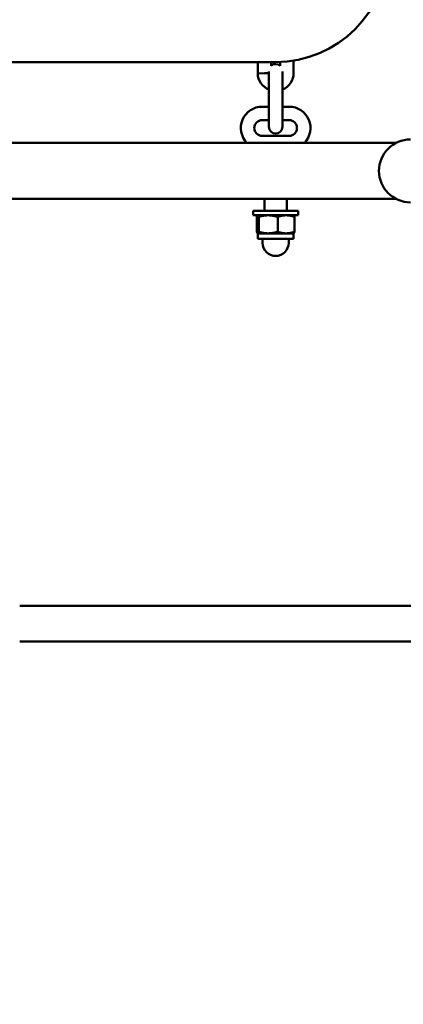
# Model space of a CAD drawing. Units: millimetres. Extents: x 10657 to 12572, y 6406 to 7538.
# Drawn here: x 11151 to 11169, y 6701 to 6745 of the extents above; entities that cross this region are included whole.
import ezdxf

# ---------------------------------------------------------------- set-up
doc = ezdxf.new("R2010")
doc.units = ezdxf.units.MM
doc.header["$LTSCALE"] = 10
doc.layers.add('Widoczne (ISO)', color=7, linetype='Continuous', lineweight=50)
doc.styles.get("Standard").update_dxf_attribs({"font": 'tahoma.ttf'})
doc.dimstyles.new('Karol 25', dxfattribs={"dimtxt": 25, "dimasz": 25, "dimexe": 0.18, "dimexo": 0.0625, "dimgap": 0.09, "dimtad": 1, "dimdec": 0, "dimzin": 0, "dimdsep": 46, "dimtxsty": 'Standard', "dimcen": 0.09, "dimadec": 0, "dimazin": 0, "dimtfac": 1, "dimtdec": 0, "dimtofl": 0, "dimtmove": 0, "dimatfit": 3, "dimfxl": 0, "dimtolj": 1, "dimtzin": 0, "dimarcsym": 0})

# ---------------------------------------------------------------- blocks, each defined once
blk = doc.blocks.new('A$C51937853')
at = {"layer": 'Widoczne (ISO)'}
for p, q in [((275.82, 41.875), (305.82, 41.875)), ((305.02, 41.371), (305.02, 41.875)), ((305.62, 41.71), (305.62, 41.875)), ((306.02, 41.879), (306.02, 41.71)), ((306.62, 41.939), (306.62, 41.386)), ((305.32, 41.375), (305.02, 41.371)), ((305.02, 41.368), (305.02, 41.371)), ((305.52, 41.446), (305.52, 40.836)), ((306.12, 40.836), (306.12, 41.446)), ((305.52, 40.836), (305.52, 39.636)), ((306.12, 40.836), (306.12, 39.636)), ((305.52, 39.886), (305.22, 39.886)), ((305.52, 39.636), (305.52, 38.986)), ((306.42, 39.886), (306.12, 39.886)), ((306.12, 38.986), (306.12, 39.636)), ((305.52, 39.286), (305.22, 39.286)), ((306.42, 39.286), (306.12, 39.286)), ((270.45, 38.275), (311.189, 38.275)), ((305.22, 38.586), (306.42, 38.586)), ((311.189, 35.775), (270.45, 35.775)), ((305.32, 35.775), (305.32, 35.248)), ((306.32, 35.775), (306.32, 35.248)), ((306.82, 35.248), (304.82, 35.248)), ((304.82, 35.248), (304.82, 35.048)), ((306.82, 35.248), (306.82, 35.048)), ((306.82, 35.048), (304.82, 35.048)), ((304.978, 34.977), (304.978, 34.316)), ((305.02, 35.048), (305.016, 35.046)), ((305.069, 34.977), (305.069, 34.316)), ((305.911, 34.977), (305.911, 34.316)), ((306.62, 35.048), (306.624, 35.046)), ((306.662, 34.977), (306.662, 34.316)), ((305.02, 34.244), (305.016, 34.246)), ((305.024, 34.244), (305.02, 34.244)), ((305.02, 34.244), (305.02, 33.998)), ((305.49, 34.244), (305.024, 34.244)), ((306.286, 34.244), (305.49, 34.244)), ((306.62, 34.244), (306.286, 34.244)), ((306.62, 34.244), (306.624, 34.246)), ((306.62, 34.244), (306.62, 33.998)), ((305.02, 33.998), (306.62, 33.998)), ((305.24, 33.998), (305.24, 33.818)), ((306.4, 33.998), (306.4, 33.818)), ((294.42, 17.658), (320.643, 17.658)), ((294.42, 16.058), (320.743, 16.058))]:
    blk.add_line(p, q, dxfattribs=at)
for centre, radius, start, end in [((305.82, 46.875), 5, 270, 0), ((305.82, 41.486), 0.3, 48.1897, 131.8103), ((305.82, 41.386), 0.8, 181.314, 247.9827), ((305.82, 41.386), 0.8, 292.0275, 0), ((305.22, 38.936), 0.95, 90, 224.1294), ((306.42, 38.936), 0.95, 315.8706, 90), ((305.22, 38.936), 0.35, 90, 270), ((306.42, 38.936), 0.35, 270, 90), ((305.82, 38.986), 0.3, 180, 0), ((311.82, 37.025), 1.4, 90, 270), ((305.82, 33.818), 0.58, 180, 0)]:
    blk.add_arc(centre, radius, start, end, dxfattribs=at)
blk.add_open_spline([(305.52, 41.377), (305.495, 41.377), (305.465, 41.376), (305.4, 41.376), (305.364, 41.375), (305.325, 41.375), (305.322, 41.375), (305.32, 41.375)], degree=3, knots=[-0.2125882, -0.2125882, -0.2125882, -0.2125882, -0.1100317, -0.1100317, 0, 0, 0.006958, 0.006958, 0.006958, 0.006958], dxfattribs=at)
for points, weights in [([(305.024, 35.048), (305.003, 35.048), (304.978, 34.977)], [1, 1.0379548493, 1]), ([(305.069, 34.977), (305.045, 35.048), (305.024, 35.048)], [1, 1.0379548493, 1]), ([(305.49, 35.048), (305.295, 35.048), (305.069, 34.977)], [1, 1.0379548493, 1]), ([(305.911, 34.977), (305.685, 35.048), (305.49, 35.048)], [1, 1.0379548493, 1]), ([(306.286, 35.048), (306.112, 35.048), (305.911, 34.977)], [1, 1.0379548493, 1]), ([(306.662, 34.977), (306.46, 35.048), (306.286, 35.048)], [1, 1.0379548493, 1]), ([(306.624, 35.046), (306.641, 35.036), (306.662, 34.977)], [1.01112670231, 1.03118342693, 1]), ([(304.978, 34.316), (305.003, 34.244), (305.024, 34.244)], [1, 1.0379548493, 1]), ([(305.024, 34.244), (305.045, 34.244), (305.069, 34.316)], [1, 1.0379548493, 1]), ([(305.069, 34.316), (305.295, 34.244), (305.49, 34.244)], [1, 1.0379548493, 1]), ([(305.49, 34.244), (305.685, 34.244), (305.911, 34.316)], [1, 1.0379548493, 1]), ([(305.911, 34.316), (306.112, 34.244), (306.286, 34.244)], [1, 1.0379548493, 1]), ([(306.286, 34.244), (306.46, 34.244), (306.662, 34.316)], [1, 1.0379548493, 1]), ([(306.662, 34.316), (306.641, 34.256), (306.624, 34.246)], [1, 1.03118342693, 1.01112670231])]:
    blk.add_rational_spline(points, weights, degree=2, dxfattribs=at)
blk = doc.blocks.new('*D28')
at = {"color": 0, "lineweight": -2, "transparency": 16777216}
for p, q in [((10857.078, 6465.919), (10857.078, 6462.739)), ((12252.529, 6465.919), (12252.529, 6462.739)), ((10882.078, 6462.919), (12227.529, 6462.919))]:
    blk.add_line(p, q, dxfattribs=at)
at = {"color": 0, "lineweight": 13, "transparency": 16777216}
for points in [[(10882.078, 6467.085), (10882.078, 6458.752), (10857.078, 6462.919)], [(12227.529, 6467.085), (12227.529, 6458.752), (12252.529, 6462.919)]]:
    blk.add_solid(points, dxfattribs=at)
at = {"layer": 'Defpoints', "color": 0, "lineweight": 13, "transparency": 16777216}
for p in [(12252.529, 7002.172), (10857.078, 6976.687), (12252.529, 6462.919)]:
    blk.add_point(p, dxfattribs=at)
at = {"color": 0, "lineweight": 13, "transparency": 16777216, "insert": (11554.803, 6476.029), "char_height": 25, "attachment_point": 5}
blk.add_mtext('\\A1;1395', dxfattribs=at)
blk = doc.blocks.new('*D33')
at = {"color": 0, "lineweight": -2, "transparency": 16777216}
for p, q in [((10657.078, 6413.589), (10657.078, 6410.409)), ((12452.529, 6413.589), (12452.529, 6410.409)), ((10682.078, 6410.589), (12427.529, 6410.589))]:
    blk.add_line(p, q, dxfattribs=at)
at = {"color": 0, "lineweight": 13, "transparency": 16777216}
for points in [[(10682.078, 6414.756), (10682.078, 6406.423), (10657.078, 6410.589)], [(12427.529, 6414.756), (12427.529, 6406.423), (12452.529, 6410.589)]]:
    blk.add_solid(points, dxfattribs=at)
at = {"layer": 'Defpoints', "color": 0, "lineweight": 13, "transparency": 16777216}
for p in [(10657.078, 7002.137), (12452.529, 6999.999), (12452.529, 6410.589)]:
    blk.add_point(p, dxfattribs=at)
at = {"color": 0, "lineweight": 13, "transparency": 16777216, "insert": (11554.804, 6423.691), "char_height": 25, "attachment_point": 5}
blk.add_mtext('\\A1;1795', dxfattribs=at)

msp = doc.modelspace()

# ---------------------------------------------------------------- block references
at = {"lineweight": 13}
msp.add_blockref('A$C51937853', (10857.078, 6701.212), dxfattribs=at)

# ---------------------------------------------------------------- dimensions: what is measured, and where the dimension line sits
dim = msp.add_linear_dim(base=(12452.529, 6410.589), p1=(10657.078, 7002.137), p2=(12452.529, 6999.999), dimstyle='Karol 25', dxfattribs=at)
dim.commit()
dim.dimension.update_dxf_attribs({"geometry": '*D33', "text_midpoint": (11554.804, 6423.691)})
dim = msp.add_linear_dim(base=(12252.529, 6462.919), p1=(10857.078, 6976.687), p2=(12252.529, 7002.172), dimstyle='Karol 25', dxfattribs=at)
dim.commit()
dim.dimension.update_dxf_attribs({"geometry": '*D28', "text_midpoint": (11554.803, 6462.919), "dimtype": 160})

doc.saveas('drawing.dxf')
